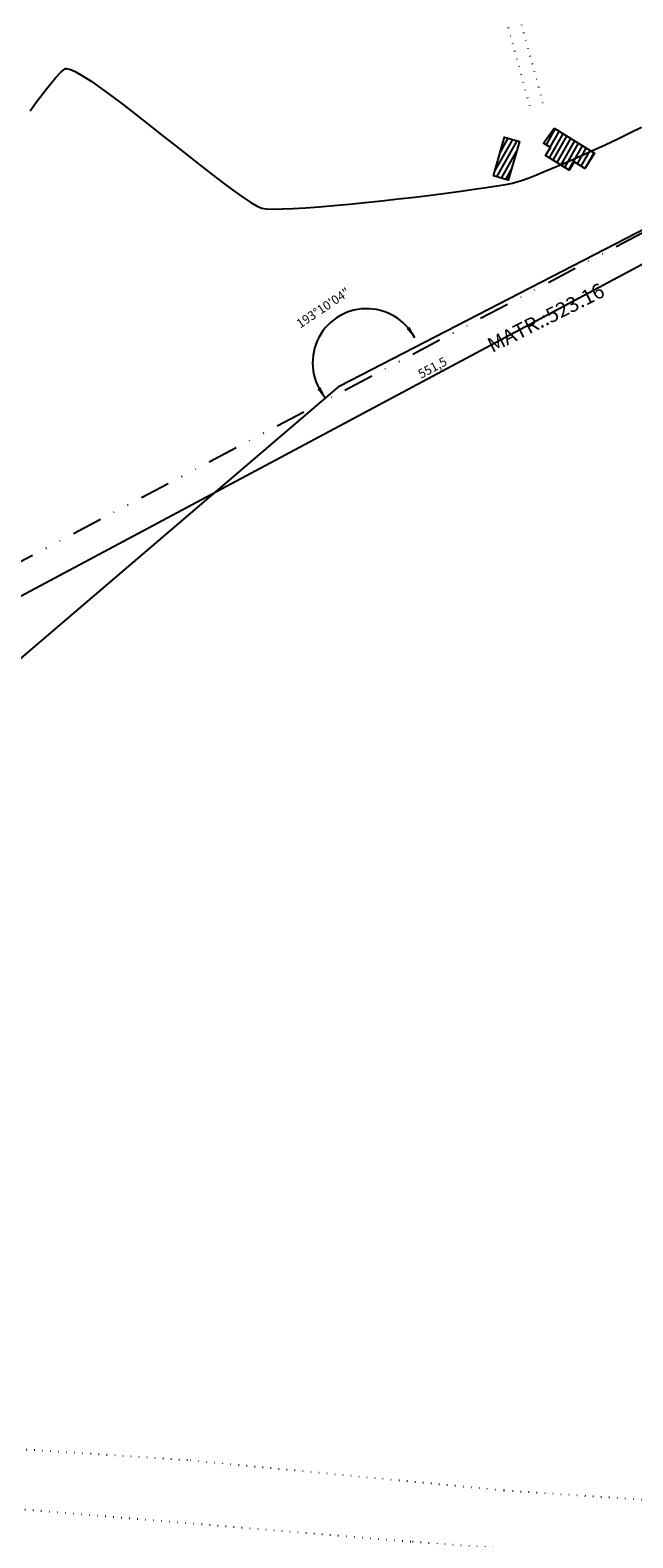
# Model space of a CAD drawing. Units: metres. Extents: x 182951 to 185473, y 1682084 to 1683770.
# Drawn here: x 184610 to 184737, y 1682763 to 1683079 of the extents above; entities that cross this region are included whole.
import ezdxf

# ---------------------------------------------------------------- set-up
doc = ezdxf.new("R2010")
doc.units = ezdxf.units.M
doc.header["$LTSCALE"] = 12.7
doc.header["$MEASUREMENT"] = 0
for name, pattern in [('DASHDOT', [1, 0.5, -0.25, 0, -0.25]), ('DIVIDE', [1.25, 0.5, -0.25, 0, -0.25, 0, -0.25]), ('DOT2', [0.125, 0, -0.125])]:
    doc.linetypes.add(name, pattern=pattern)
doc.layers.get('Defpoints').update_dxf_attribs({"linetype": 'CONTINUOUS'})
for name, color, linetype in [('I-CAD_CAMINHO', 250, 'DOT2'), ('SURFACE1-CONT-MNR', 253, 'CONTINUOUS'), ('T-SESC_CAMINHO', 250, 'DOT2'), ('T-SESC_CONTRUÇÃO', 7, 'CONTINUOUS'), ('T-SESC_COTAS', 250, 'CONTINUOUS'), ('T-SESC_DIVISA', 1, 'CONTINUOUS'), ('T-SESC_MATRICULA', 2, 'DIVIDE'), ('T-SESC_VALA', 4, 'CONTINUOUS')]:
    doc.layers.add(name, color=color, linetype=linetype)
doc.layers.add('P-GEO_EIXO', color=6, linetype='DASHDOT', lineweight=30)
doc.styles.add('1_5mm', font='romans.shx', dxfattribs={"height": 1.875})
doc.styles.add('2_5mm', font='romans.shx', dxfattribs={"height": 3.125})
doc.dimstyles.new('ISO-25', dxfattribs={"dimtxt": 2.5, "dimasz": 2.5, "dimexe": 1.25, "dimexo": 0.625, "dimgap": 0.2, "dimtad": 1, "dimtxsty": '1_5mm', "dimcen": 2.5, "dimaunit": 1, "dimadec": 3, "dimazin": 0, "dimtfac": 1, "dimtmove": 0, "dimatfit": 3, "dimfxl": 0, "dimarcsym": 0})
doc.dimstyles.new('ISO-25$2', dxfattribs={"dimtxt": 2.5, "dimasz": 2.5, "dimexe": 1.25, "dimexo": 0.625, "dimgap": 0.2, "dimtad": 2, "dimjust": 1, "dimtih": 1, "dimtoh": 1, "dimtxsty": '1_5mm', "dimcen": 2.5, "dimaunit": 1, "dimadec": 3, "dimazin": 0, "dimtfac": 1, "dimtmove": 0, "dimatfit": 3, "dimfxl": 0, "dimarcsym": 0})

# ---------------------------------------------------------------- blocks, each defined once
blk = doc.blocks.new('*D25')
at = {"layer": 'Defpoints', "color": 0}
for p in [(184936.89, 1683139.55), (184938.55, 1683136.43), (184450.48, 1682879.64)]:
    blk.add_point(p, dxfattribs=at)
at = {"layer": 'T-SESC_COTAS', "color": 0, "lineweight": -2}
for p, q in [((184937.18, 1683139), (184939.14, 1683135.33)), ((184454.35, 1682877.7), (184936.35, 1683135.26)), ((184450.77, 1682879.09), (184452.73, 1682875.42))]:
    blk.add_line(p, q, dxfattribs=at)
at = {"layer": 'T-SESC_COTAS', "color": 0}
for points in [[(184936.15, 1683135.62), (184936.54, 1683134.89), (184938.55, 1683136.43)], [(184454.15, 1682878.07), (184454.54, 1682877.33), (184452.14, 1682876.52)]]:
    blk.add_solid(points, dxfattribs=at)
at = {"layer": 'T-SESC_COTAS', "color": 0, "insert": (184694.73, 1683007.64), "char_height": 1.875, "attachment_point": 5, "rotation": 28.1175, "style": '1_5mm'}
blk.add_mtext('551,5', dxfattribs=at)
blk = doc.blocks.new('*D26')
at = {"layer": 'Defpoints', "color": 0}
for p in [(184360.39, 1683353.55), (184882.97, 1683112.46), (184435.24, 1682886.09), (184420.48, 1682867.91), (184420.48, 1682867.91)]:
    blk.add_point(p, dxfattribs=at)
at = {"layer": 'T-SESC_COTAS', "color": 0, "lineweight": -2}
blk.add_arc((184420.48, 1682867.91), 23.42, 33.9886, 90.9347, dxfattribs=at)
at = {"layer": 'T-SESC_COTAS', "color": 0}
for points in [[(184420.13, 1682890.9), (184420.07, 1682891.74), (184417.61, 1682891.15)], [(184440.26, 1682881.21), (184439.54, 1682880.78), (184441.19, 1682878.85)]]:
    blk.add_solid(points, dxfattribs=at)
at = {"layer": 'T-SESC_COTAS', "color": 0, "insert": (184426.78, 1682894.47), "char_height": 1.875, "attachment_point": 5, "style": '1_5mm'}
blk.add_mtext('69°11\'8"', dxfattribs=at)
blk = doc.blocks.new('*D28')
at = {"layer": 'Defpoints', "color": 0}
for p in [(184680.85, 1683008.86), (184595.74, 1682945.35), (184596.36, 1682936.7), (184596.36, 1682936.7), (184420.48, 1682867.91)]:
    blk.add_point(p, dxfattribs=at)
at = {"layer": 'T-SESC_COTAS', "color": 0, "lineweight": -2}
blk.add_arc((184596.36, 1682936.7), 8.67, 57.0755, 184.7874, dxfattribs=at)
at = {"layer": 'T-SESC_COTAS', "color": 0}
for points in [[(184601.35, 1682944.29), (184600.8, 1682943.66), (184602.96, 1682942.33)], [(184588.13, 1682936.07), (184587.32, 1682935.88), (184588.29, 1682933.54)]]:
    blk.add_solid(points, dxfattribs=at)
at = {"layer": 'T-SESC_COTAS', "color": 0, "insert": (184586.52, 1682946.21), "char_height": 1.875, "attachment_point": 5, "style": '1_5mm'}
blk.add_mtext('160°51\'33"', dxfattribs=at)

msp = doc.modelspace()

# ---------------------------------------------------------------- hatches: boundary and pattern name
at = {"layer": 'T-SESC_CONTRUÇÃO'}
h = msp.add_hatch(dxfattribs=at)
h.set_pattern_fill('ANSI31', color=256, scale=0.3, angle=15.4534268, style=0)
h.set_pattern_definition([(60.453426784, (0, 0), (-0.8286322699, 0.4697071548), [])])
h.paths.add_polyline_path([(184720.12657, 1683058.00465), (184728.56077, 1683052.82061), (184726.57094, 1683049.58324), (184724.3133, 1683050.97089), (184723.26602, 1683049.26701), (184718.32477, 1683052.30412), (184719.37205, 1683054.008), (184717.88115, 1683054.92437)])
h.paths.add_polyline_path([(184707.435, 1683048.026), (184709.746, 1683056.15), (184712.82389, 1683055.27445), (184710.51289, 1683047.15045)])

# ---------------------------------------------------------------- linework, layer by layer
at = {"layer": 'I-CAD_CAMINHO'}
for points in [[(184455.04084, 1682811.50977), (184465.46706, 1682803.16162), (184479.15024, 1682791.77085), (184512.02786, 1682780.94961), (184527.88532, 1682775.55076), (184597.4611, 1682769.53605), (184690.4518, 1682761.85059), (184788.12549, 1682754.83343), (184868.19193, 1682749.43508), (184902.97982, 1682745.75942), (184919.70477, 1682739.41056), (184941.78169, 1682721.70059), (184960.51363, 1682697.97589), (184969.21061, 1682672.9146), (184987.60805, 1682662.89009), (184994.29803, 1682645.18011), (184996.04595, 1682599.52038)], [(184785.58456, 1682767.47295), (184709.51824, 1682772.54341), (184643.28746, 1682778.89226), (184566.6872, 1682783.90452), (184527.88532, 1682784.57282), (184519.62963, 1682789.49269)]]:
    msp.add_lwpolyline(points, dxfattribs=at)
at = {"layer": 'P-GEO_EIXO'}
msp.add_lwpolyline([(183581.57703, 1683196.09876), (183632.99126, 1683222.99515, -0.252330875), (183696.08868, 1683222.21513, 0.337558303), (183888.00929, 1683250.12121, -0.174810029), (184020.93347, 1683314.22703), (184235.06766, 1683336.41387, -0.014363348), (184520.47585, 1683357.72158, -0.414577668), (184899.21069, 1683011.74602), (184917.28919, 1682606.22146)], format="xyb", dxfattribs=at)
at = {"layer": 'SURFACE1-CONT-MNR', "elevation": 2, "flags": 128}
msp.add_lwpolyline([(184610.33536, 1683061.69821), (184611.67041, 1683063.52126), (184613.85128, 1683066.37589), (184615.63543, 1683068.55046), (184616.74156, 1683069.74194), (184617.36603, 1683070.28651), (184617.67832, 1683070.47291), (184617.80199, 1683070.51101), (184617.9286, 1683070.52267), (184618.23096, 1683070.49475), (184618.80237, 1683070.32986), (184619.77047, 1683069.89459), (184621.28239, 1683069.03475), (184623.09125, 1683067.86355), (184625.1559, 1683066.4233), (184627.43521, 1683064.75629), (184629.88805, 1683062.90481), (184632.47326, 1683060.91116), (184635.14972, 1683058.81764), (184637.87629, 1683056.66655), (184640.61182, 1683054.50019), (184643.31518, 1683052.36084), (184645.94522, 1683050.29081), (184648.46082, 1683048.3324), (184650.82083, 1683046.5279), (184652.98411, 1683044.9196), (184654.90953, 1683043.54981), (184656.55594, 1683042.46083), (184657.88221, 1683041.69494), (184658.8472, 1683041.29445), (184659.83431, 1683041.14566), (184661.29439, 1683041.08257), (184663.17737, 1683041.09811), (184665.43317, 1683041.18518), (184668.01173, 1683041.33673), (184670.86298, 1683041.54567), (184673.93684, 1683041.80492), (184677.18324, 1683042.10742), (184680.55212, 1683042.44608), (184683.99339, 1683042.81382), (184687.457, 1683043.20358), (184690.89287, 1683043.60827), (184694.25092, 1683044.02082), (184697.48109, 1683044.43415), (184700.53331, 1683044.84118), (184703.35751, 1683045.23485), (184705.90361, 1683045.60807), (184708.12155, 1683045.95376), (184709.96125, 1683046.26486), (184711.37264, 1683046.53428), (184712.30565, 1683046.75494), (184713.30412, 1683047.07919), (184714.68572, 1683047.58596), (184716.39973, 1683048.25503), (184718.39542, 1683049.06618), (184720.62204, 1683049.99921), (184723.02887, 1683051.03388), (184725.56517, 1683052.15), (184728.18021, 1683053.32733), (184730.82326, 1683054.54568), (184733.44359, 1683055.78481), (184735.99046, 1683057.02452), (184738.41314, 1683058.24458)], dxfattribs=at)
at = {"layer": 'T-SESC_CAMINHO'}
for points in [[(184717.78902, 1683063.31612), (184680.78703, 1683199.14499, -0.225901391), (184681.5781, 1683204.14613, -0.008693683), (184683.75283, 1683206.33986, -0.044834167), (184686.62046, 1683208.67188, 0.03061847), (184690.91014, 1683211.96252, 0.020169654), (184695.61272, 1683216.39564, 0.039066691), (184697.75558, 1683218.9581, 0.088613197), (184698.88634, 1683221.35005, 0.069050678), (184699.31491, 1683224.70774, 0.05494864), (184698.87367, 1683228.34509, 0.051786348), (184697.59965, 1683232.0168, 0.026991376), (184695.75792, 1683235.45779, 0.050014127), (184694.48879, 1683237.14345, 0.048338423), (184692.38774, 1683239.01957, -0.03119448), (184689.03895, 1683241.80982, -0.02609845), (184685.55006, 1683245.46903, -0.061937836), (184684.36876, 1683247.24995, -0.120589594), (184683.81923, 1683249.68528, -0.051326031), (184684.5169, 1683255.43991, -0.012412573), (184685.79938, 1683260.50402, 0.031640016), (184688.36612, 1683263.8637)], [(184435.73128, 1682857.49722, -0.041559374), (184436.81372, 1682861.1851, -0.006691029), (184439.47099, 1682867.80063, -0.006445992), (184442.22111, 1682874.15897, -0.000891111), (184444.24559, 1682878.65734, 0.000654998), (184446.99377, 1682884.75604, 0.009210509), (184451.3309, 1682894.91121, -0.010420057), (184455.27182, 1682904.07722, -0.056015562), (184459.90312, 1682911.82432, -0.045249484), (184467.25043, 1682919.85223, -0.014562638), (184475.58207, 1682927.01461, 0.015011548), (184483.40119, 1682933.74862, 0.001979261), (184490.37043, 1682940.17575, -0.002532768), (184495.85717, 1682945.22445, -0.012828014), (184501.76097, 1682950.33111, 0.014412753), (184506.77443, 1682954.6955, 0.034766778), (184511.63277, 1682959.84644, 0.013167429), (184523.64887, 1682975.31835, 0.004883622), (184548.76881, 1683010.19169, 0.00334859), (184584.58638, 1683061.68307, 0.000675583), (184592.32172, 1683072.99656, 0.000172186), (184622.61277, 1683117.46104, 0.023116704)], [(184594.72862, 1683071.35565, 0.000172186), (184625.02081, 1683115.8218, 0.023116704)]]:
    msp.add_lwpolyline(points, format="xyb", dxfattribs=at)
msp.add_lwpolyline([(184678.54992, 1683196.3237), (184714.99098, 1683062.55388)], dxfattribs=at)
at = {"layer": 'T-SESC_CONTRUÇÃO'}
for points in [[(184720.12657, 1683058.00465), (184728.56077, 1683052.82061), (184726.57094, 1683049.58324), (184724.3133, 1683050.97089), (184723.26602, 1683049.26701), (184718.32477, 1683052.30412), (184719.37205, 1683054.008), (184717.88115, 1683054.92437)], [(184707.435, 1683048.026), (184709.746, 1683056.15), (184712.82389, 1683055.27445), (184710.51289, 1683047.15045)]]:
    msp.add_lwpolyline(points, close=True, dxfattribs=at)
at = {"layer": 'T-SESC_COTAS'}
msp.add_arc((184680.85019, 1683008.85702), 11.35299, 27.3340187, 220.5019023, dxfattribs=at)
for points in [[(184689.87276, 1683016.41086), (184689.18059, 1683015.94682), (184690.91882, 1683014.10232)], [(184671.18773, 1683003.72889), (184670.50111, 1683003.25667), (184672.26107, 1683001.4329)]]:
    msp.add_solid(points, dxfattribs=at)
at = {"layer": 'T-SESC_DIVISA'}
for points in [[(184675.2084, 1683004.03815), (184832.87727, 1683085.41963)], [(184450.47867, 1682879.63725), (184596.365, 1682936.695), (184675.2084, 1683004.03815)]]:
    msp.add_lwpolyline(points, dxfattribs=at)
at = {"layer": 'T-SESC_MATRICULA'}
msp.add_line((184420.484, 1682867.906), (184882.96768, 1683112.45707), dxfattribs=at)
at = {"layer": 'T-SESC_VALA'}
for points in [[(184680.77015, 1683269.12019, -0.012432713), (184668.56311, 1683248.70993, 0.083211552), (184660.11963, 1683233.59878, 0.055200539), (184659.60511, 1683231.03938, 0.009194025), (184658.51662, 1683215.44969, 0.015039889), (184658.29975, 1683198.22535, -0.003961448), (184658.24945, 1683198.1013, -0.026731672), (184656.41898, 1683194.27874, 0.007554659), (184649.43287, 1683181.0198, 0.000957195), (184646.03926, 1683174.30428, 0.005075394), (184628.47642, 1683138.48255, -0.016952388), (184616.00586, 1683113.83641, -0.024694842), (184611.11798, 1683105.90174, -0.000101148), (184609.45009, 1683103.47263, -0.001369515), (184586.77064, 1683070.64973, -0.001339191), (184564.41979, 1683038.67419, -0.000705915), (184556.42927, 1683027.34179, -0.001370131), (184540.82906, 1683005.41103, -0.002031077), (184517.48282, 1682973.05909, -0.044233954), (184505.0642, 1682957.39647, -0.018068678), (184500.07633, 1682952.53772, -0.005814025), (184480.72619, 1682935.40749)], [(184684.19384, 1683268.10152, -0.013523881), (184671.55468, 1683246.89321, 0.083352053), (184663.43717, 1683232.48143, 0.053500166), (184663.09154, 1683230.73145, 0.009185033), (184662.01279, 1683215.28528, 0.015026517), (184661.79921, 1683198.28655, 0.04609012), (184651.03784, 1683180.20489, 0.000957195), (184647.64733, 1683173.49552, 0.005074115), (184630.1049, 1683137.71566, -0.016946236), (184617.5835, 1683112.96977, -0.024694842), (184612.60207, 1683104.88317, -0.000101148), (184610.93376, 1683102.45346, -0.001369515), (184588.24871, 1683069.62244, -0.001339191), (184565.89234, 1683037.639, -0.000705915), (184557.89888, 1683026.30245, -0.001370131), (184542.29296, 1683004.36365, -0.002028924), (184518.96305, 1682972.03406, -0.044148092), (184506.36818, 1682956.15565, -0.018076893), (184501.28492, 1682951.20382, -0.005814025), (184481.90357, 1682934.04596)]]:
    msp.add_lwpolyline(points, format="xyb", dxfattribs=at)

# ---------------------------------------------------------------- texts
at = {"layer": 'T-SESC_COTAS', "insert": (184671.83894, 1683020.18707), "char_height": 1.875, "attachment_point": 5, "rotation": 33.9179605, "style": '1_5mm'}
msp.add_mtext('193°10\'04"', dxfattribs=at)
at = {"layer": 'T-SESC_MATRICULA', "style": '2_5mm'}
msp.add_text('MATR.:523.16', height=3.125, rotation=26.7681637, dxfattribs=at).set_placement((184707.15805, 1683010.9083))

# ---------------------------------------------------------------- dimensions: what is measured, and where the dimension line sits
at = {"layer": 'T-SESC_COTAS'}
for base, line1, line2, picture, middle in [((184435.24292, 1682886.08677), ((184420.484, 1682867.906), (184360.38573, 1683353.55157)), ((184420.484, 1682867.906), (184882.96768, 1683112.45707)), '*D26', (184426.77557, 1682894.46904)), ((184595.74165, 1682945.34539), ((184420.484, 1682867.906), (184596.365, 1682936.695)), ((184596.365, 1682936.695), (184680.85019, 1683008.85702)), '*D28', (184586.51993, 1682946.20878))]:
    dim = msp.add_angular_dim_2l(base=base, line1=line1, line2=line2, dimstyle='ISO-25$2', dxfattribs=at)
    dim.commit()
    dim.dimension.update_dxf_attribs({"geometry": picture, "text_midpoint": middle})
dim = msp.add_aligned_dim(p1=(184450.47867, 1682879.63725), p2=(184936.88865, 1683139.54711), distance=-3.53026, dimstyle='ISO-25', dxfattribs=at)
dim.commit()
dim.dimension.update_dxf_attribs({"geometry": '*D25', "text_midpoint": (184694.72716, 1683007.63931)})

doc.saveas('drawing.dxf')
